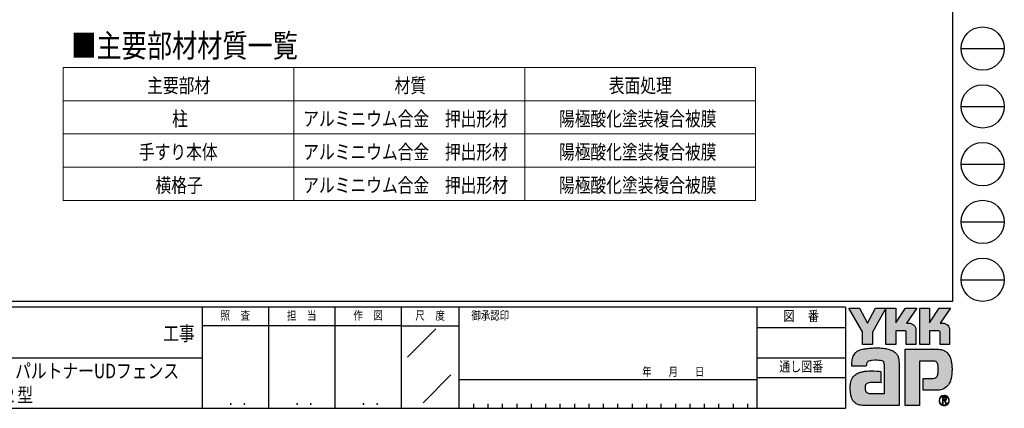
# Model space of a CAD drawing. Units: millimetres. Extents: x 250 to 8280, y 75 to 5795.
# Drawn here: x 4868 to 8280, y 75 to 1420 of the extents above; entities that cross this region are included whole.
import ezdxf
from ezdxf.enums import TextEntityAlignment as Align

# ---------------------------------------------------------------- set-up
doc = ezdxf.new("R2010")
doc.units = ezdxf.units.MM
for name, color, linetype, lineweight in [('FRAME', 3, 'Continuous', 30), ('TEXT1', 255, 'Continuous', 13), ('USER1', 3, 'Continuous', 13)]:
    doc.layers.add(name, color=color, linetype=linetype, lineweight=lineweight)
doc.styles.add('text-b', font='extslim2.shx', dxfattribs={"width": 0.8, "bigfont": 'extfont2.shx'})

# ---------------------------------------------------------------- blocks, each defined once
blk = doc.blocks.new('YKKAPLOGO2')
at = {"linetype": 'ByBlock', "lineweight": -2}
h = blk.add_hatch(color=0, dxfattribs=at)
edge = h.paths.add_edge_path()
edge.add_arc((0.9812461011280433, 0.0499824917270516), 0.05224768226686799, 44.93442000000286, 90.08535600000256)
edge.add_arc((0.981251923836983, 0.0498822017341042), 0.05234798113029119, 90.09156552177431, 179.923629932956)
edge.add_arc((0.9809328846447093, 0.04982543177240449), 0.05202904932772984, 179.8606450800952, 225.1439939985764)
edge.add_arc((0.9811824296325071, 0.04981964968491356), 0.05220127516044024, 224.9453553885787, 269.9844512830166)
edge.add_arc((0.9811792300097124, 0.05007739688949195), 0.05245902158911579, 269.9880223087077, 314.9377721061915)
edge.add_arc((0.9815325956150847, 0.04973874384794832), 0.05196970324904468, 314.9257166602815, 360.2350799932709)
edge.add_arc((0.9816606454465392, 0.05014243657185302), 0.05184156587709133, 359.7894949650352, 405.1328750314317)
edge.add_line((1.018233057014969, 0.08688487340799868), (1.018233053760318, 0.08688487155867607))
edge = h.paths.add_edge_path(flags=16)
edge.add_arc((0.981079581235172, 0.04933418878901906), 0.04630680997412867, 224.628219000001, 270.1097310000005, ccw=False)
edge.add_arc((0.980734204155368, 0.0497538398553533), 0.04635897849902846, 179.755127369646, 225.2972179378844, ccw=False)
edge.add_arc((0.9809239227464674, 0.05005087893957519), 0.04654837878673929, 134.8007046283088, 180.1217460165475, ccw=False)
edge.add_arc((0.9810596361753152, 0.05031499629657055), 0.04645745898805054, 89.86602478721397, 135.1489962713439, ccw=False)
edge.add_arc((0.9812622969429565, 0.04996174930873667), 0.0468106734070266, 45.03107645709707, 90.11509058956278, ccw=False)
edge.add_arc((0.9812935476556018, 0.04994671913590117), 0.04679923295132165, 0.0064280881064178175, 45.071149570043985, ccw=False)
edge.add_arc((0.9810938450353073, 0.05002640325645057), 0.04699899421847977, 270.09072013900766, 359.9092589945101, ccw=False)
edge.add_line((0.9811682615725005, 0.003027467952257971), (0.9811682664664793, 0.003027463738441257))
edge = h.paths.add_edge_path(flags=0)
edge.add_arc((0.9880960047901233, 0.06675750034764613), 0.00994906395927765, -1.6106014017747725, 42.86139266983258, ccw=False)
edge.add_line((0.9980411381886808, 0.06647786603163076), (0.997627893648763, 0.0632985204006893))
edge.add_line((0.997627893648763, 0.0632985204006893), (0.9964901487985331, 0.06079225694408059))
edge.add_line((0.9964901487985331, 0.06079225694408059), (0.9947820199047082, 0.05888257891823644))
edge.add_line((0.9947820199047082, 0.05888257891823644), (0.9926597075445833, 0.05749289765299164))
edge.add_line((0.9926597075445833, 0.05749289765299164), (0.9902773968041707, 0.05654561673252021))
edge.add_line((0.9902773968041707, 0.05654561673252021), (0.9877882650237783, 0.05596313974099627))
edge.add_line((0.9877882650237783, 0.05596313974099627), (0.985348512780735, 0.05567089349957445))
edge.add_line((0.985348512780735, 0.05567089349957445), (0.9831123251610259, 0.05559027384676849))
edge.add_line((0.9831123251610259, 0.05559027384676849), (0.9772240672691997, 0.05559027384676849))
edge.add_line((0.9772240672691997, 0.05559027384676849), (0.9801959092207679, 0.0505354216158277))
edge.add_line((0.9801959092207679, 0.0505354216158277), (0.9996242378013646, 0.01716493182807305))
edge.add_line((0.9996242378013646, 0.01716493182807305), (1.007401011060179, 0.01716493182807305))
edge.add_line((1.007401011060179, 0.01716493182807305), (0.9886670192393636, 0.04928581699733364))
edge.add_line((0.9886670192393636, 0.04928581699733364), (0.9904204966878971, 0.0496344969957196))
edge.add_line((0.9904204966878971, 0.0496344969957196), (0.9920933544836222, 0.05007689734049302))
edge.add_line((0.9920933544836222, 0.05007689734049302), (0.9936805538982416, 0.05061201028599328))
edge.add_line((0.9936805538982416, 0.05061201028599328), (0.9951790716947747, 0.05123983583222064))
edge.add_line((0.9951790716947747, 0.05123983583222064), (0.9965818536536069, 0.05196037397917468))
edge.add_line((0.9965818536536069, 0.05196037397917468), (0.9978868842833974, 0.05277362472685597))
edge.add_line((0.9978868842833974, 0.05277362472685597), (0.9990881171102091, 0.05367757258394452))
edge.add_line((0.9990881171102091, 0.05367757258394452), (1.00017950566007, 0.05467322529609856))
edge.add_arc((0.9882915828757158, 0.06600314839065352), 0.01642223691996012, 316.3767372757107, 361.6565045120805)
edge.add_line((1.004706956826509, 0.06647787305918586), (1.004634749223265, 0.06821631922185975))
edge.add_line((1.004634749223265, 0.06821631922185975), (1.004417076160695, 0.06989220025456593))
edge.add_line((1.004417076160695, 0.06989220025456593), (1.004058318705706, 0.07150056232804715))
edge.add_line((1.004058318705706, 0.07150056232804715), (1.003557469112647, 0.07303334347702277))
edge.add_line((1.003557469112647, 0.07303334347702277), (1.002918558364156, 0.07448651271885215))
edge.add_line((1.002918558364156, 0.07448651271885215), (1.002140578714579, 0.07585200808825514))
edge.add_line((1.002140578714579, 0.07585200808825514), (1.001227561146554, 0.07712680634825093))
edge.add_line((1.001227561146554, 0.07712680634825093), (1.00017950566007, 0.07830284553355961))
edge.add_line((1.00017950566007, 0.07830284553355961), (0.9988059483253869, 0.0795171790539513))
edge.add_line((0.9988059483253869, 0.0795171790539513), (0.997280221396039, 0.08057531199703093))
edge.add_line((0.997280221396039, 0.08057531199703093), (0.9956103868372842, 0.08147724436279895))
edge.add_line((0.9956103868372842, 0.08147724436279895), (0.993803498868771, 0.08221894516861475))
edge.add_line((0.993803498868771, 0.08221894516861475), (0.9918656039644436, 0.08279940666881822))
edge.add_line((0.9918656039644436, 0.08279940666881822), (0.98980375634393, 0.08321560562642971))
edge.add_line((0.98980375634393, 0.08321560562642971), (0.9876250102268448, 0.08346754204144868))
edge.add_line((0.9876250102268448, 0.08346754204144868), (0.9853344043414957, 0.08355219267689523))
edge.add_line((0.9853344043414957, 0.08355219267689523), (0.9628445444455811, 0.08355219267689523))
edge.add_line((0.9628445444455811, 0.08355219267689523), (0.9628445444455811, 0.01738663587328992))
edge.add_line((0.9628445444455811, 0.01738663587328993), (0.9696417889227947, 0.01738663587328993))
edge.add_line((0.9696417889227947, 0.01738663587328993), (0.9696417889227947, 0.07680331999136675))
edge.add_line((0.9696417889227947, 0.07680331999136675), (0.9853344043414957, 0.07680331999136675))
edge.add_line((0.9853344043414957, 0.07680331999136675), (0.9869548593628945, 0.07674990947138277))
edge.add_line((0.9869548593628945, 0.07674990947138277), (0.9884795785465891, 0.07659169340275068))
edge.add_line((0.9884795785465891, 0.07659169340275068), (0.9899045309099419, 0.07632967953113111))
edge.add_line((0.9899045309099419, 0.07632967953113111), (0.9912256854702989, 0.07596588334784359))
edge.add_line((0.9912256854702989, 0.07596588334784359), (0.9924390112450328, 0.07550232034420862))
edge.add_line((0.9924390112450328, 0.07550232034420862), (0.9935404772514925, 0.0749399982658861))
edge.add_line((0.9935404772514925, 0.0749399982658861), (0.994525044761384, 0.07427992485853681))
edge.add_line((0.994525044761384, 0.07427992485853681), (0.99538868279207, 0.07352512335914131))
edge = h.paths.add_edge_path()
edge.add_arc((0.2888696415236495, -0.1159034444774372), 0.7062400160724803, 87.51793533789117, 91.66438817798303, ccw=False)
edge.add_arc((0.2980441028128063, 0.0807829810969769), 0.5093412134494915, 81.92630775827178, 87.59083149003902, ccw=False)
edge.add_arc((0.3251265643207231, 0.2663792750138402), 0.321781731588947, 73.67137372319672, 82.05943302216531, ccw=False)
edge.add_arc((0.3653003506711655, 0.4008374623326906), 0.1814537687132259, 60.60528288235503, 73.90849856205972, ccw=False)
edge.add_arc((0.3817474280854383, 0.433636488165785), 0.1448155125235193, 52.173471518694726, 59.905419987328685, ccw=False)
edge.add_arc((0.3964566359849661, 0.4526771293389417), 0.1207551160809914, 43.55041761169463, 52.14560577150331, ccw=False)
edge.add_arc((0.4045599329898834, 0.4605085644747016), 0.1094863412068013, 34.48659260316282, 43.50182013356101, ccw=False)
edge.add_arc((0.4046164763654133, 0.4606754658774527), 0.1093452839783557, 25.589150532184817, 34.43128324084961, ccw=False)
edge.add_arc((0.3948873484272424, 0.4561168115891532), 0.1200891091210316, 17.43088999214831, 25.545905045019026, ccw=False)
edge.add_line((0.5094618416488242, 0.4920901299306787), (0.5136721488365371, 0.4750684358360138))
edge.add_line((0.5136721488365371, 0.4750684358360138), (0.5160574828139404, 0.4568463788105209))
edge.add_line((0.5160574828139404, 0.4568463788105209), (0.516810268822016, 0.4374301431778381))
edge.add_line((0.516810268822016, 0.4374301431778381), (0.516810268822016, 0))
edge.add_line((0.516810268822016, 1.561251128379126e-17), (0.1588499406522026, 4.900051718548237e-16))
edge.add_arc((0.1573846152258219, 0.2756756466933351), 0.2756795410588052, 263.6848746649659, 270.30454692996716, ccw=False)
edge.add_arc((0.144751575922557, 0.1631788670443234), 0.1624759066448767, 253.691018885623, 263.74909316651605, ccw=False)
edge.add_arc((0.1298296342656863, 0.1119254163862797), 0.1090945150732202, 239.8785013092501, 253.6535482446689, ccw=False)
edge.add_arc((0.1216803205149821, 0.0971037955026249), 0.09218556660014122, 223.6420534782413, 239.6366294170112, ccw=False)
edge.add_arc((0.1315007229737249, 0.1057422376683652), 0.1052553969652856, 208.2977657543149, 223.355606159757, ccw=False)
edge.add_arc((0.1750281282756943, 0.1289080277864341), 0.1545631104473806, 196.3102007627962, 208.2099283034402, ccw=False)
edge.add_arc((0.2749937283998853, 0.1584394086296672), 0.2587992870372889, 187.8047148541562, 196.3697110093865, ccw=False)
edge.add_arc((0.4643239229115859, 0.185069681765108), 0.449992470592488, 181.9094794174698, 187.8904176513077, ccw=False)
edge.add_arc((0.303006404324082, 0.1825310330579531), 0.2886938890442698, 174.5558801097798, 182.4727230497099, ccw=False)
edge.add_arc((0.2165045834468608, 0.1908157858970615), 0.2017962492913178, 164.9753667854606, 174.5673877291291, ccw=False)
edge.add_arc((0.1674695707098278, 0.2038900510662171), 0.1510482502902498, 153.891777935297, 164.9434116692618, ccw=False)
edge.add_arc((0.1451283838558344, 0.2146325454768658), 0.1262593665995702, 142.0468818398376, 153.8077060405064, ccw=False)
edge.add_arc((0.1408164618959296, 0.2177209774146268), 0.1209601121175584, 130.6022050713186, 141.944269337734, ccw=False)
edge.add_arc((0.1479387738203448, 0.2091589759802663), 0.1320961073216915, 120.6072426230107, 130.5308147201121, ccw=False)
edge.add_arc((0.1620041652577047, 0.185242139598837), 0.1598422074916906, 112.58837614452091, 120.5816154340441, ccw=False)
edge.add_arc((0.1809304914828644, 0.1397662104312182), 0.2090993483228371, 106.6130308198974, 112.5902350136696, ccw=False)
edge.add_arc((0.2106953306828905, 0.03972204185871137), 0.3134773965652422, 99.87193010640078, 106.59824860692831, ccw=False)
edge.add_arc((0.2273709020351266, -0.05422104319928517), 0.4088886023840901, 94.78469170294778, 99.9171141639502, ccw=False)
edge.add_arc((0.2354886371798975, -0.1476874386008425), 0.502706483086526, 90.80098592879739, 94.81811646898808, ccw=False)
edge.add_arc((0.2367229485111748, -0.2172863637400388), 0.5723159218077685, 87.57779436069052, 90.82713927416393, ccw=False)
edge.add_line((0.260910663135775, 0.354518208483649), (0.2889841687203463, 0.3526656324718716))
edge.add_line((0.2889841687203463, 0.3526656324718716), (0.3110537986760067, 0.3501916168763852))
edge.add_line((0.3110537986760067, 0.3501916168763852), (0.3254907630022595, 0.3478738018582105))
edge.add_line((0.3254907630022595, 0.3478738018582105), (0.3306645292210905, 0.3464901670669264))
edge.add_line((0.3306645292210905, 0.3464901670669264), (0.3306645292210905, 0.2330190134880369))
edge.add_line((0.3306645292210905, 0.2330190134880369), (0.3142503679097697, 0.2347513282777073))
edge.add_line((0.3142503679097697, 0.2347513282777073), (0.2962490071838363, 0.2357258183310007))
edge.add_line((0.2962490071838363, 0.2357258183310007), (0.2778233855350113, 0.2361027152078691))
edge.add_line((0.2778233855350113, 0.2361027152078691), (0.2601384569463361, 0.2360462814509047))
edge.add_line((0.2601384569463361, 0.2360462814509047), (0.2443571599095455, 0.2357197718570402))
edge.add_line((0.2443571599095455, 0.2357197718570402), (0.2316434406620273, 0.2352844257318875))
edge.add_line((0.2316434406620273, 0.2352844257318875), (0.2231612454411695, 0.2349034978723787))
edge.add_line((0.2231612454411695, 0.2349034978723787), (0.2200755282300137, 0.2347412508211064))
edge.add_line((0.2200755282300137, 0.2347412508211064), (0.207246925977251, 0.2323972344157701))
edge.add_line((0.207246925977251, 0.2323972344157701), (0.1961849018665941, 0.2287260169761134))
edge.add_line((0.1961849018665941, 0.2287260169761134), (0.1868914713893767, 0.2237024048606348))
edge.add_line((0.1868914713893767, 0.2237024048606348), (0.1793676422912524, 0.2173032199191527))
edge.add_line((0.1793676422912524, 0.2173032199191527), (0.173611399080894, 0.209504276255825))
edge.add_line((0.173611399080894, 0.209504276255825), (0.1696247572496354, 0.2002834034661302))
edge.add_line((0.1696247572496354, 0.2002834034661302), (0.1674067090518097, 0.1896154079085665))
edge.add_line((0.1674067090518097, 0.1896154079085665), (0.1669592699787338, 0.1774771114329521))
edge.add_line((0.1669592699787338, 0.1774771114329521), (0.1683751526311416, 0.1641285124195865))
edge.add_line((0.1683751526311416, 0.1641285124195865), (0.171210948918598, 0.1530936974417549))
edge.add_line((0.171210948918598, 0.1530936974417549), (0.1752903033505803, 0.1441620476565018))
edge.add_line((0.1752903033505803, 0.1441620476565018), (0.1804368604365862, 0.1371229442208714))
edge.add_line((0.1804368604365862, 0.1371229442208714), (0.1864712414491225, 0.1317657682919078))
edge.add_line((0.1864712414491225, 0.1317657682919078), (0.1932170908976666, 0.1278778855353349))
edge.add_line((0.1932170908976666, 0.1278778855353349), (0.2004970455460628, 0.1252506925995168))
edge.add_line((0.2004970455460628, 0.1252506925995168), (0.2081327344124544, 0.1236715551501777))
edge.add_line((0.2081327344124544, 0.1236715551501777), (0.3657048535675898, 0.1236715551501777))
edge.add_line((0.3657048535675898, 0.1236715551501777), (0.3657048535675898, 0.4152113668644841))
edge.add_line((0.3657048535675898, 0.4152113668644841), (0.3657502021222949, 0.4209917959706796))
edge.add_line((0.3657502021222949, 0.4209917959706796), (0.3654488861699293, 0.4266422258867254))
edge.add_line((0.3654488861699293, 0.4266422258867254), (0.3647092008554362, 0.4320870756881156))
edge.add_line((0.3647092008554362, 0.4320870756881156), (0.3634404490693955, 0.4372517721960044))
edge.add_line((0.3634404490693955, 0.4372517721960044), (0.361550925956757, 0.4420637577228673))
edge.add_line((0.361550925956757, 0.4420637577228673), (0.3589489266624404, 0.4464474513441976))
edge.add_line((0.3589489266624404, 0.4464474513441976), (0.3555417385857254, 0.4503302953724703))
edge.add_line((0.3555417385857254, 0.4503302953724703), (0.351239672362862, 0.4536367088831791))
edge.add_line((0.351239672362862, 0.4536367088831791), (0.3419986446599642, 0.4572645932594526))
edge.add_line((0.3419986446599642, 0.4572645932594526), (0.3272230777919324, 0.4603382175226843))
edge.add_line((0.3272230777919324, 0.4603382175226843), (0.3083721874745489, 0.4626056452578551))
edge.add_line((0.3083721874745489, 0.4626056452578551), (0.2869061971692697, 0.4638159477956062))
edge.add_line((0.2869061971692697, 0.4638159477956062), (0.2642843225918874, 0.4637192042122389))
edge.add_line((0.2642843225918874, 0.4637192042122389), (0.2419667872037569, 0.4620654935840439))
edge.add_arc((0.2627474271121496, 0.2759832270415436), 0.1872390047949316, 96.3720746533219, 102.753407993257)
edge.add_arc((0.2432356926092474, 0.3601517667406939), 0.1008406520402351, 102.4978957058443, 112.8463169705322)
edge.add_line((0.2040832325935312, 0.4530814281982581), (0.1971896242896927, 0.4491985969962049))
edge.add_line((0.1971896242896927, 0.4491985969962049), (0.1918072547192233, 0.4444571536655475))
edge.add_line((0.1918072547192233, 0.4444571536655475), (0.187738985489503, 0.4389216067547504))
edge.add_line((0.187738985489503, 0.4389216067547504), (0.1847842752141581, 0.4326554442403983))
edge.add_line((0.1847842752141581, 0.4326554442403983), (0.1827466134894856, 0.4257241695903961))
edge.add_line((0.1827466134894856, 0.4257241695903961), (0.1814274744204456, 0.4181922785269885))
edge.add_line((0.1814274744204456, 0.4181922785269885), (0.1806263166206845, 0.4101222512811007))
edge.add_line((0.1806263166206845, 0.4101222512811007), (0.180146629686486, 0.4015805990662971))
edge.add_line((0.180146629686486, 0.4015805990662971), (0.0318236001995264, 0.40121982611999))
edge.add_line((0.0318236001995264, 0.40121982611999), (0.03225592308770285, 0.421505746257318))
edge.add_line((0.03225592308770285, 0.421505746257318), (0.03308025903764826, 0.4442969221055926))
edge.add_arc((0.3020321980853672, 0.4289066620532453), 0.2693919182566671, 171.5562215410652, 176.7249302595971, ccw=False)
edge.add_arc((0.2107455970429363, 0.4425317232110217), 0.17709415161994, 163.4838524863008, 171.5798233267275, ccw=False)
edge.add_arc((0.1649421615459198, 0.4561195885300596), 0.1293177480461479, 152.2125045740734, 163.4864976584932, ccw=False)
edge.add_arc((0.1451536905954682, 0.4663523194625717), 0.1070409349827952, 138.0385215069419, 152.1201504079557, ccw=False)
edge.add_arc((0.1451383062552762, 0.4658517252465141), 0.1073648894358692, 122.60462867217839, 137.8343845030835, ccw=False)
edge.add_arc((0.159333815397397, 0.4428904968423212), 0.1343573613646242, 108.37420791968111, 122.4280899168763, ccw=False)
edge.add_arc((0.1818186920917547, 0.3629311161813025), 0.2173623681110479, 100.9315937394665, 107.3549899713762, ccw=False)
edge.add_arc((0.2552918981457933, 0.006476305263364179), 0.5813000368525686, 97.86054447666339, 101.37937906247248, ccw=False)
edge.add_arc((0.2897866337005366, -0.2331786216689409), 0.8234219014309108, 94.90201223830599, 97.95760039022957, ccw=False)
edge.add_arc((0.2921358874186389, -0.2523604021260669), 0.8427345608380449, 91.61689723320711, 94.94970856324022, ccw=False)
edge = h.paths.add_edge_path()
edge.add_arc((0.8231022365719144, 0.326062522114662), 0.2343449332086594, 339.22498221091587, 347.3145741352372, ccw=False)
edge.add_arc((0.9327593111015937, 0.2836029544882395), 0.1167601006921798, 326.2325061058077, 339.6193101912123, ccw=False)
edge.add_arc((0.8884076187676503, 0.3166572618900313), 0.172025259001961, 318.6736738685102, 325.2911172618525, ccw=False)
edge.add_arc((0.9056636716129601, 0.301522352935606), 0.1490723541492888, 311.5703269329227, 318.6624294560623, ccw=False)
edge.add_line((1.004578969224014, 0.1899950886899172), (0.9908901061654903, 0.1793555493433332))
edge.add_line((0.9908901061654903, 0.1793555493433332), (0.9766305050754204, 0.1709912603647031))
edge.add_line((0.9766305050754204, 0.1709912603647031), (0.9619083487273684, 0.1647492837461929))
edge.add_line((0.9619083487273684, 0.1647492837461929), (0.9468284426699938, 0.1604784576387913))
edge.add_line((0.9468284426699938, 0.1604784576387913), (0.9314986156889231, 0.1580276201934863))
edge.add_line((0.9314986156889231, 0.1580276201934863), (0.9160236733327922, 0.1572435940699476))
edge.add_line((0.9160236733327922, 0.1572435940699476), (0.7636192739225265, 0.1572435940699476))
edge.add_line((0.7636192739225265, 0.1572435940699476), (0.7636192739225265, 0.2769647862326279))
edge.add_line((0.7636192739225265, 0.2769647862326279), (0.8495598238138038, 0.2769647862326279))
edge.add_line((0.8495598238138038, 0.2769647862326279), (0.8654056165728363, 0.2771854825321845))
edge.add_line((0.8654056165728363, 0.2771854825321845), (0.879337700323386, 0.2785348539710262))
edge.add_line((0.879337700323386, 0.2785348539710262), (0.8912946025801846, 0.2820418088680883))
edge.add_arc((0.8774454935949675, 0.3132694942002916), 0.03416088627204399, 293.9167198020605, 314.0937636770703)
edge.add_arc((0.872788935273078, 0.3173801215128744), 0.04035624457201561, 314.7809858171797, 333.9292818603018)
edge.add_arc((0.8428172084432193, 0.3319332131454714), 0.07367427944621562, 334.0067642612879, 347.3498910530276)
edge.add_arc((0.7610589872410767, 0.3508664150472064), 0.1575952041420177, 347.1430841970991, 355.4000769567)
edge.add_arc((0.5821453548684494, 0.3662422521737009), 0.3371670762823485, 355.2339044354762, 360.2919344246407)
edge.add_line((0.9193080545233552, 0.3679601841289399), (0.9191224912375238, 0.386849373007307))
edge.add_line((0.9191224912375238, 0.386849373007307), (0.9182215666174176, 0.403864150732029))
edge.add_line((0.9182215666174176, 0.403864150732029), (0.9160901845463545, 0.4188059956339747))
edge.add_line((0.9160901845463545, 0.4188059956339747), (0.9122164102290233, 0.4314753740724554))
edge.add_arc((0.8744583205688348, 0.4157153166626667), 0.04091518965306985, 22.65543833575849, 39.38165319252862)
edge.add_arc((0.8802151642354468, 0.4201169319022766), 0.03367369458242356, 39.80779662169855, 59.7537818176739)
edge.add_arc((0.8761143769198433, 0.4124141142770597), 0.04239489756756609, 60.2099075952312, 77.92418213913811)
edge.add_arc((0.8697976792645088, 0.3827578841939647), 0.0727163786707092, 77.94572257653994, 90.63794058773097)
edge.add_line((0.8689880599298625, 0.4554697556010117), (0.7275198088872918, 0.4554697982388572))
edge.add_line((0.7275198088872918, 0.4554697982388572), (0.7275198088872918, 0))
edge.add_line((0.7275198088872918, 1.561251128379126e-17), (0.5792592596312571, 1.561251128379126e-17))
edge.add_line((0.5792592596312571, 1.561251128379126e-17), (0.5792592596312571, 0.5762864099340402))
edge.add_line((0.5792592596312571, 0.5762864099340402), (0.9238357176897098, 0.5762864099340398))
edge.add_arc((0.9182044986101963, 0.41776529143354), 0.1586211071672713, 78.73197638228368, 87.96551099663088, ccw=False)
edge.add_arc((0.9228558631861302, 0.4415497763755466), 0.1343862513608244, 69.0303397675134, 78.6954139576057, ccw=False)
edge.add_arc((0.927191944134217, 0.4531125855842009), 0.1220375101878603, 59.394837104650776, 68.98849810507397, ccw=False)
edge.add_arc((0.9291962296410485, 0.4566353908046252), 0.1179850453546122, 50.30120407773393, 59.36159834971329, ccw=False)
edge.add_arc((0.928465926118329, 0.4558067623478762), 0.1190890898894065, 42.05209438652213, 50.28551138205171, ccw=False)
edge.add_line((1.016893878338174, 0.5355733505718436), (1.02656430253218, 0.5233696853234531))
edge.add_line((1.02656430253218, 0.5233696853234531), (1.033807978336806, 0.5115458054937824))
edge.add_line((1.033807978336806, 0.5115458054937824), (1.038861822822095, 0.5008455620750889))
edge.add_arc((0.8696510532008809, 0.4219238188015519), 0.1867108087849701, 14.76266676743262, 25.004857483356716, ccw=False)
edge.add_arc((0.7551395843949523, 0.3907135097869999), 0.305396728850088, 7.913901303101625, 14.950413391766176, ccw=False)
edge.add_arc((0.6407615023415933, 0.374082442108001), 0.4209759537608216, 2.5437612488568107, 8.0125134686524, ccw=False)
edge.add_arc((0.5752015653601031, 0.3706344277871104), 0.4866246141711114, -2.235807907604112, 2.606741948428123, ccw=False)
edge.add_arc((0.593916326405124, 0.3694308797568436), 0.4678773855338831, 352.8936963416039, 357.82205712252266, ccw=False)
edge.add_arc((0.6917800944539578, 0.3566981730732821), 0.3691905806041192, 347.15165836895227, 352.9756549716377, ccw=False)
edge = h.paths.add_edge_path()
edge.add_arc((0.6195730833178591, 0.77095217117839), 0.07411715303776871, 78.26798205381101, 90.11215451062168, ccw=False)
edge.add_arc((0.6206354389486247, 0.7763468734841168), 0.06861915960289529, 66.1996322208181, 78.22058292401289, ccw=False)
edge.add_line((0.6483267810517751, 0.8391304592142573), (0.6603243360190886, 0.8322778665565833))
edge.add_line((0.6603243360190886, 0.8322778665565833), (0.6704834200183122, 0.82334218578869))
edge.add_line((0.6704834200183122, 0.82334218578869), (0.6786511985932253, 0.8127044226009286))
edge.add_line((0.6786511985932253, 0.8127044226009286), (0.6846755021491631, 0.8007434893614873))
edge.add_line((0.6846755021491631, 0.8007434893614873), (0.6884011378544636, 0.787841321675535))
edge.add_line((0.6884011378544636, 0.787841321675535), (0.6896779516057723, 0.7743768319112608))
edge.add_line((0.6896779516057723, 0.7743768319112608), (0.6896779516057723, 0.6254652789588208))
edge.add_line((0.6896779516057723, 0.6254652789588208), (0.5916636009611349, 0.6254652789588208))
edge.add_line((0.5916636009611349, 0.6254652789588208), (0.5916636009611282, 0.7524936349027118))
edge.add_arc((0.5777580712027469, 0.7528387797302377), 0.01390981246506209, 358.5781712163345, 452.1682981404213)
edge.add_line((0.5772317947105762, 0.7667386328182018), (0.4829369139498851, 0.7667391275535451))
edge.add_line((0.4829369139498851, 0.7667391275535451), (0.4829369139498851, 0.6258260519051281))
edge.add_line((0.4829369139498851, 0.6258260519051281), (0.3824757568425696, 0.6258260519051281))
edge.add_line((0.3824757568425696, 0.6258260519051281), (0.3824757568425696, 1))
edge.add_line((0.3824757568425696, 1), (0.4829369139498851, 1))
edge.add_line((0.4829369139498851, 1), (0.4829369139498851, 0.8469294807084272))
edge.add_line((0.4829369139498851, 0.8469294807084272), (0.5817483914116496, 1))
edge.add_line((0.5817483914116496, 1), (0.6997594391891818, 1))
edge.add_line((0.6997594391891818, 1), (0.5938856801416015, 0.845069182219927))
edge.add_line((0.5938856801416015, 0.845069182219927), (0.5976385249797236, 0.845069182219927))
edge.add_line((0.5976385249797236, 0.845069182219927), (0.6017793518969773, 0.845069182219927))
edge.add_line((0.6017793518969773, 0.845069182219927), (0.606032038582495, 0.845069182219927))
edge.add_line((0.606032038582495, 0.845069182219927), (0.6101255014537234, 0.845069182219927))
edge.add_line((0.6101255014537234, 0.845069182219927), (0.6137846259454616, 0.845069182219927))
edge.add_line((0.6137846259454616, 0.845069182219927), (0.6167373207294794, 0.845069182219927))
edge.add_line((0.6167373207294794, 0.845069182219927), (0.6187094789862532, 0.845069182219927))
edge.add_line((0.6187094789862532, 0.845069182219927), (0.6194280016418655, 0.845069182219927))
h.paths.add_polyline_path([(4.284766985662714e-16, 1), (0.1092325753326035, 1), (0.1912509791148641, 0.8454017382877519), (0.2730537253258682, 1), (0.3823638970743057, 1), (0.2422902735607242, 0.7507713975696423), (0.2422902735607242, 0.6257151998825196), (0.1426625221143093, 0.6257151998825196), (0.1426625221143093, 0.7541322293459956)])
edge = h.paths.add_edge_path()
edge.add_arc((0.9666439621569415, 0.7708198794699588), 0.07424943529107755, 78.2785069830033, 90.10825959996419, ccw=False)
edge.add_arc((0.9676674920936378, 0.776026900256392), 0.06894308584965489, 66.24829879555648, 78.2322632326792, ccw=False)
edge.add_line((0.9954359653677192, 0.8391304736773918), (1.007468530019405, 0.8322778665565833))
edge.add_line((1.007468530019405, 0.8322778665565833), (1.017668931590689, 0.82334218578869))
edge.add_line((1.017668931590689, 0.82334218578869), (1.025877019992003, 0.8127044226009286))
edge.add_line((1.025877019992003, 0.8127044226009286), (1.031936594646044, 0.8007434893614873))
edge.add_line((1.031936594646044, 0.8007434893614873), (1.035688431738506, 0.787841321675535))
edge.add_line((1.035688431738506, 0.787841321675535), (1.036973307455103, 0.7743768319112608))
edge.add_line((1.036973307455103, 0.7743768319112608), (1.036973307455103, 0.6257151998825196))
edge.add_line((1.036973307455103, 0.6257151998825196), (0.938736245019588, 0.6257151998825196))
edge.add_line((0.938736245019588, 0.6257151998825196), (0.9387362450195812, 0.7524936349027116))
edge.add_arc((0.9248957658995721, 0.7529045542786825), 0.01384657780843178, 358.299406285005, 452.4345457850627)
edge.add_line((0.924307590207327, 0.7667386341671322), (0.8301183945396181, 0.7667391275535451))
edge.add_line((0.8301183945396181, 0.7667391275535451), (0.8301183945396181, 0.6257151998825196))
edge.add_line((0.8301183945396181, 0.6257151998825196), (0.729602819166666, 0.6257151998825196))
edge.add_line((0.729602819166666, 0.6257151998825196), (0.729602819166666, 1))
edge.add_line((0.729602819166666, 1), (0.8301183945396181, 1))
edge.add_line((0.8301183945396181, 1), (0.8301183945396181, 0.8469294807084272))
edge.add_line((0.8301183945396181, 0.8469294807084272), (0.9288210354700992, 1))
edge.add_line((0.9288210354700992, 1), (1.046833090993288, 1))
edge.add_line((1.046833090993288, 1), (0.9409583242000511, 0.845069182219927))
edge.add_line((0.9409583242000511, 0.845069182219927), (0.9447514788645773, 0.845069182219927))
edge.add_line((0.9447514788645773, 0.845069182219927), (0.9489104452037077, 0.845069182219927))
edge.add_line((0.9489104452037077, 0.845069182219927), (0.953166155126216, 0.845069182219927))
edge.add_line((0.953166155126216, 0.845069182219927), (0.9572515560321595, 0.845069182219927))
edge.add_line((0.9572515560321595, 0.845069182219927), (0.9608955643389949, 0.845069182219927))
edge.add_line((0.9608955643389949, 0.845069182219927), (0.9638321351924498, 0.845069182219927))
edge.add_line((0.9638321351924498, 0.845069182219927), (0.9657911927556412, 0.845069182219927))
edge.add_line((0.9657911927556412, 0.845069182219927), (0.9665036689373092, 0.845069182219927))
at = {"color": 0, "linetype": 'ByBlock', "lineweight": -2}
blk.add_lwpolyline([(4.284766985662714e-16, 1), (0.1092325753326035, 1), (0.1912509791148641, 0.8454017382877519), (0.2730537253258682, 1), (0.3823638970743057, 1), (0.2422902735607242, 0.7507713975696423), (0.2422902735607242, 0.6257151998825196), (0.1426625221143093, 0.6257151998825196), (0.1426625221143093, 0.7541322293459956)], close=True, dxfattribs=at)
for points in [[(0.6194280016418655, 0.845069182219927, -0.05172601008048688), (0.6346436554647888, 0.8435209677068444, -0.05249944548762064), (0.6483267810517751, 0.8391304592142573), (0.6603243360190886, 0.8322778665565833), (0.6704834200183122, 0.82334218578869), (0.6786511985932253, 0.8127044226009286), (0.6846755021491631, 0.8007434893614873), (0.6884011378544636, 0.787841321675535), (0.6896779516057723, 0.7743768319112608), (0.6896779516057723, 0.6254652789588208), (0.5916636009611349, 0.6254652789588208), (0.5916636009611282, 0.7524936349027118, 0.432687496610367), (0.5772317947105762, 0.7667386328182018), (0.4829369139498851, 0.7667391275535451), (0.4829369139498851, 0.6258260519051281), (0.3824757568425696, 0.6258260519051281), (0.3824757568425696, 1), (0.4829369139498851, 1), (0.4829369139498851, 0.8469294807084272), (0.5817483914116496, 1), (0.6997594391891818, 1), (0.5938856801416015, 0.845069182219927), (0.5976385249797236, 0.845069182219927), (0.6017793518969773, 0.845069182219927), (0.606032038582495, 0.845069182219927), (0.6101255014537234, 0.845069182219927), (0.6137846259454616, 0.845069182219927), (0.6167373207294794, 0.845069182219927), (0.6187094789862532, 0.845069182219927)], [(0.9665036689373092, 0.845069182219927, -0.05166292352169696), (0.9817280772984055, 0.8435209668857806, -0.05233761902446797), (0.9954359653677192, 0.8391304736773918), (1.007468530019405, 0.8322778665565833), (1.017668931590689, 0.82334218578869), (1.025877019992003, 0.8127044226009286), (1.031936594646044, 0.8007434893614873), (1.035688431738506, 0.787841321675535), (1.036973307455103, 0.7743768319112608), (1.036973307455103, 0.6257151998825196), (0.938736245019588, 0.6257151998825196), (0.9387362450195812, 0.7524936349027116, 0.4355136938325048), (0.924307590207327, 0.7667386341671322), (0.8301183945396181, 0.7667391275535451), (0.8301183945396181, 0.6257151998825196), (0.729602819166666, 0.6257151998825196), (0.729602819166666, 1), (0.8301183945396181, 1), (0.8301183945396181, 0.8469294807084272), (0.9288210354700992, 1), (1.046833090993288, 1), (0.9409583242000511, 0.845069182219927), (0.9447514788645773, 0.845069182219927), (0.9489104452037077, 0.845069182219927), (0.953166155126216, 0.845069182219927), (0.9572515560321595, 0.845069182219927), (0.9608955643389949, 0.845069182219927), (0.9638321351924498, 0.845069182219927), (0.9657911927556412, 0.845069182219927)], [(0.2683569225640473, 0.5900386131044452, -0.01809428790632769), (0.3194545324604997, 0.5896739961684768, -0.02472118158145398), (0.3695793652666193, 0.5850757313362248, -0.03661616429789474), (0.4155942800397716, 0.5751819226659588, -0.05811150963258548), (0.4543621104382651, 0.5589307042104518, -0.03374979506224605), (0.4705588483064391, 0.5480220830008794, -0.03752117636683241), (0.4839761246793302, 0.5358765112982495, -0.03935665238541357), (0.4948050030205844, 0.522501195052908, -0.03860023621618576), (0.5032365548524164, 0.5079033310369601, -0.0354232381635762), (0.5094618416488242, 0.4920901299306787), (0.5136721488365371, 0.4750684358360138), (0.5160574828139404, 0.4568463788105209), (0.516810268822016, 0.4374301431778381), (0.516810268822016, 1.561251128379126e-17), (0.1588499406522026, 4.900051718548237e-16, -0.02889180409590424), (0.1270607754704365, 0.001668942211705393, -0.04391482562069712), (0.09912555406780396, 0.00724078199200443, -0.06017746424624951), (0.07508215267394008, 0.01756267756198273, -0.06990302932544741), (0.05496880588705486, 0.03348184563124075, -0.06579692758742513), (0.0388237838205934, 0.05584550892261855, -0.05196906648853662), (0.02668536264395025, 0.08550089708311953, -0.03738925408112795), (0.01859178479010268, 0.1232952158784466, -0.02610269207338184), (0.01458132556166574, 0.1700756923400463, -0.03455749048488897), (0.01561475494380513, 0.2099208384239862, -0.04187754173246925), (0.02160684734887951, 0.2431282957959882, -0.0482592614009314), (0.03183361408300187, 0.2703615576361132, -0.05136136850738898), (0.04557107408111732, 0.2922841373764895, -0.04952953337763964), (0.06209520507945424, 0.3095594902985299, -0.0433268324194203), (0.08068201224045517, 0.3228511462970025, -0.03489123438471047), (0.1006074916022021, 0.3328225575405694, -0.02608638815580322), (0.1211476679623996, 0.3401372449670416, -0.02935753080659846), (0.1569507398982265, 0.3485579159386361, -0.02239816206245716), (0.1932648506330315, 0.3532426563094835, -0.01752983388173463), (0.2284611090254231, 0.3549699218200128, -0.01417889188307802), (0.260910663135775, 0.354518208483649), (0.2889841687203463, 0.3526656324718716), (0.3110537986760067, 0.3501916168763852), (0.3254907630022595, 0.3478738018582105), (0.3306645292210905, 0.3464901670669264), (0.3306645292210905, 0.2330190134880369), (0.3142503679097697, 0.2347513282777073), (0.2962490071838363, 0.2357258183310007), (0.2778233855350113, 0.2361027152078691), (0.2601384569463361, 0.2360462814509047), (0.2443571599095455, 0.2357197718570402), (0.2316434406620273, 0.2352844257318875), (0.2231612454411695, 0.2349034978723787), (0.2200755282300137, 0.2347412508211064), (0.207246925977251, 0.2323972344157701), (0.1961849018665941, 0.2287260169761134), (0.1868914713893767, 0.2237024048606348), (0.1793676422912524, 0.2173032199191527), (0.173611399080894, 0.209504276255825), (0.1696247572496354, 0.2002834034661302), (0.1674067090518097, 0.1896154079085665), (0.1669592699787338, 0.1774771114329521), (0.1683751526311416, 0.1641285124195865), (0.171210948918598, 0.1530936974417549), (0.1752903033505803, 0.1441620476565018), (0.1804368604365862, 0.1371229442208714), (0.1864712414491225, 0.1317657682919078), (0.1932170908976666, 0.1278778855353349), (0.2004970455460628, 0.1252506925995168), (0.2081327344124544, 0.1236715551501777), (0.3657048535675898, 0.1236715551501777), (0.3657048535675898, 0.4152113668644841), (0.3657502021222949, 0.4209917959706796), (0.3654488861699293, 0.4266422258867254), (0.3647092008554362, 0.4320870756881156), (0.3634404490693955, 0.4372517721960044), (0.361550925956757, 0.4420637577228673), (0.3589489266624404, 0.4464474513441976), (0.3555417385857254, 0.4503302953724703), (0.351239672362862, 0.4536367088831791), (0.3419986446599642, 0.4572645932594526), (0.3272230777919324, 0.4603382175226843), (0.3083721874745489, 0.4626056452578551), (0.2869061971692697, 0.4638159477956062), (0.2642843225918874, 0.4637192042122389), (0.2419667872037569, 0.4620654935840439, 0.02785101716384679), (0.2214133965985919, 0.4586028942137863, 0.04518421782094978), (0.2040832325935312, 0.4530814281982581), (0.1971896242896927, 0.4491985969962049), (0.1918072547192233, 0.4444571536655475), (0.187738985489503, 0.4389216067547504), (0.1847842752141581, 0.4326554442403983), (0.1827466134894856, 0.4257241695903961), (0.1814274744204456, 0.4181922785269885), (0.1806263166206845, 0.4101222512811007), (0.180146629686486, 0.4015805990662971), (0.0318236001995264, 0.40121982611999), (0.03225592308770285, 0.421505746257318), (0.03308025903764826, 0.4442969221055926, -0.02255657072227582), (0.03556037364139207, 0.4684638661949196, -0.03534003808622842), (0.04095841147854853, 0.4928770323878501, -0.04923179255257913), (0.05053698172368052, 0.5164066915419651, -0.06152013362223974), (0.06555863662674213, 0.5379231874586116, -0.06655033492336844), (0.08728593364121495, 0.556296860364442, -0.06139860760758875), (0.1169814377659895, 0.5703980521550589, -0.0280346944577528), (0.140598770608844, 0.5763492905334072, -0.01535501895292157), (0.1757918982616101, 0.5823143752650032, -0.01333330849377105), (0.2194236554406536, 0.5872314459475504, -0.0145431579434434)], [(1.051726911649562, 0.2746008308656272, -0.03531217007996321), (1.042210161097748, 0.2429405326620949, -0.0584774722804379), (1.029821976208014, 0.2187048793543278, -0.0288820706933246), (1.017591844574839, 0.2030609347606338, -0.03095501646578212), (1.004578969224014, 0.1899950886899172), (0.9908901061654903, 0.1793555493433332), (0.9766305050754204, 0.1709912603647031), (0.9619083487273684, 0.1647492837461929), (0.9468284426699938, 0.1604784576387913), (0.9314986156889231, 0.1580276201934863), (0.9160236733327922, 0.1572435940699476), (0.7636192739225265, 0.1572435940699476), (0.7636192739225265, 0.2769647862326279), (0.8495598238138038, 0.2769647862326279), (0.8654056165728363, 0.2771854825321845), (0.879337700323386, 0.2785348539710262), (0.8912946025801846, 0.2820418088680883, 0.08826712884605525), (0.9012158212021761, 0.28873507600182, 0.08374515860534602), (0.9090390246150143, 0.2996443526076937, 0.05828624455972214), (0.9147030895538523, 0.315798791901838, 0.0360435238119385), (0.9181465750516978, 0.3382276601874656, 0.02207340317535034), (0.9193080545233552, 0.3679601841289399), (0.9191224912375238, 0.386849373007307), (0.9182215666174176, 0.403864150732029), (0.9160901845463545, 0.4188059956339747), (0.9122164102290233, 0.4314753740724554, 0.0731117326214678), (0.9060831756076982, 0.441675310655685, 0.08725118038617047), (0.8971771752465315, 0.4492065845177717, 0.0774473946688399), (0.8849836380547835, 0.4538708814771762, 0.0554369345174518), (0.8689880599298625, 0.4554697556010117), (0.7275198088872918, 0.4554697982388572), (0.7275198088872918, 1.561251128379126e-17), (0.5792592596312571, 1.561251128379126e-17), (0.5792592596312571, 0.5762864099340402), (0.9238357176897098, 0.5762864099340398, -0.04031070822919944), (0.9491988788594773, 0.5733287962537065, -0.0421968599351876), (0.9709491468985705, 0.5670356346089324, -0.04188471038204179), (0.9893235562005065, 0.5581498012503457, -0.03955403626896873), (1.004559371841942, 0.5474146159882424, -0.03594052187644012), (1.016893878338174, 0.5355733505718436), (1.02656430253218, 0.5233696853234531), (1.033807978336806, 0.5115458054937824), (1.038861822822095, 0.5008455620750889, -0.04471976297950742), (1.05019846886194, 0.4695006704759799, -0.03071222683221053), (1.057627741309977, 0.4327620165201217, -0.02386646301458878), (1.061322632569637, 0.3927663760123887, -0.02113275486801435), (1.061455726905512, 0.3516500790504654, -0.02150734585667738), (1.058199633804758, 0.3115494633602207, -0.02541745058552891)], [(1.018233053760318, 0.08688487155867607, 0.1995970972806858), (0.9811682655255605, 0.1022301160163777, 0.4133553441987413), (0.9289039892086195, 0.0499519768148995, 0.2001979443820198), (0.9442353668691359, 0.01294299471818018, 0.1990897109272768), (0.9811682634434687, -0.002381623553342671, 0.1986844442601123), (1.018233050786891, 0.012943001621761, 0.200316005725648), (1.033501861437008, 0.04995197077874661, 0.2004703921328916), (1.018233057014969, 0.08688487340799868)], [(0.9811682664664793, 0.003027463738441257, -0.2010974043379156), (0.948123944270866, 0.01680348571858234, -0.2013724321324656), (0.9343756490442268, 0.04995196981437176, -0.2003690060463346), (0.948123936439533, 0.08307984298537395, -0.2001962315093685), (0.9811682679512396, 0.09677232827725643, -0.1992934801777829), (1.01434448360165, 0.08307984210857429, -0.1992059581228088), (1.028092780312395, 0.0499519696027706, -0.4132862458215515), (0.9811682615725005, 0.003027467952257971)], [(0.99538868279207, 0.07352512335914131, -0.1965184448751553), (0.9980411381886808, 0.06647786603163076), (0.997627893648763, 0.0632985204006893), (0.9964901487985331, 0.06079225694408059), (0.9947820199047082, 0.05888257891823644), (0.9926597075445833, 0.05749289765299164), (0.9902773968041707, 0.05654561673252021), (0.9877882650237783, 0.05596313974099627), (0.985348512780735, 0.05567089349957445), (0.9831123251610259, 0.05559027384676849), (0.9772240672691997, 0.05559027384676849), (0.9801959092207679, 0.0505354216158277), (0.9996242378013646, 0.01716493182807305), (1.007401011060179, 0.01716493182807305), (0.9886670192393636, 0.04928581699733364), (0.9904204966878971, 0.0496344969957196), (0.9920933544836222, 0.05007689734049302), (0.9936805538982416, 0.05061201028599328), (0.9951790716947747, 0.05123983583222064), (0.9965818536536069, 0.05196037397917468), (0.9978868842833974, 0.05277362472685597), (0.9990881171102091, 0.05367757258394452), (1.00017950566007, 0.05467322529609856, 0.2001816900370092), (1.004706956826509, 0.06647787305918586), (1.004634749223265, 0.06821631922185975), (1.004417076160695, 0.06989220025456593), (1.004058318705706, 0.07150056232804715), (1.003557469112647, 0.07303334347702277), (1.002918558364156, 0.07448651271885215), (1.002140578714579, 0.07585200808825514), (1.001227561146554, 0.07712680634825093), (1.00017950566007, 0.07830284553355961), (0.9988059483253869, 0.0795171790539513), (0.997280221396039, 0.08057531199703093), (0.9956103868372842, 0.08147724436279895), (0.993803498868771, 0.08221894516861475), (0.9918656039644436, 0.08279940666881822), (0.98980375634393, 0.08321560562642971), (0.9876250102268448, 0.08346754204144868), (0.9853344043414957, 0.08355219267689523), (0.9628445444455811, 0.08355219267689523), (0.9628445444455811, 0.01738663587328993), (0.9696417889227947, 0.01738663587328993), (0.9696417889227947, 0.07680331999136675), (0.9853344043414957, 0.07680331999136675), (0.9869548593628945, 0.07674990947138277), (0.9884795785465891, 0.07659169340275068), (0.9899045309099419, 0.07632967953113111), (0.9912256854702989, 0.07596588334784359), (0.9924390112450328, 0.07550232034420862), (0.9935404772514925, 0.0749399982658861), (0.994525044761384, 0.07427992485853681)]]:
    blk.add_lwpolyline(points, format="xyb", close=True, dxfattribs=at)

msp = doc.modelspace()

# ---------------------------------------------------------------- linework, layer by layer
at = {"layer": 'FRAME'}
for p, q in [((8100.019807558352, 5745), (8100.019807558354, 445)), ((8100.019807558352, 445), (300.0198075583521, 445)), ((5500.019807558352, 425), (4200.019807558352, 425)), ((6190.019807558352, 425), (5500.019807558352, 425)), ((5500.019807558352, 425), (5500.019807558352, 75)), ((6190.019807558352, 425), (6190.019807558352, 75)), ((6390.019807558352, 425), (6190.019807558352, 425)), ((7422.519807558352, 425), (6390.019807558352, 425)), ((6390.019807558352, 425), (6390.019807558352, 75)), ((7422.519807558352, 425), (7422.519807558352, 75)), ((7730.019807558354, 425), (7422.519807558352, 425)), ((7730.019807558354, 425), (7730.019807558352, 75)), ((7422.519807558352, 250), (7730.019807558352, 250)), ((6390.019807558352, 175), (7422.519807558352, 175)), ((4200.019807558352, 75), (5500.019807558352, 75)), ((5500.019807558352, 75), (6190.019807558352, 75)), ((6190.019807558352, 75), (6390.019807558352, 75)), ((6390.019807558352, 75), (7422.519807558352, 75)), ((7422.519807558352, 75), (7730.019807558352, 75))]:
    msp.add_line(p, q, dxfattribs=at)
at = {"layer": 'FRAME', "color": 94}
for p, q in [((8130.019807558352, 1320), (8280.019807558352, 1320)), ((8130.019807558352, 1120), (8280.019807558352, 1120)), ((8130.019807558352, 920), (8280.019807558352, 920)), ((8130.019807558352, 720), (8280.019807558352, 720)), ((8130.019807558352, 520), (8280.019807558352, 520)), ((5730.019807558352, 425), (5730.019807558352, 75)), ((5960.019807558352, 425), (5960.019807558352, 75)), ((6190.019807558352, 360), (5500.019807558351, 360)), ((6190.019807558352, 360), (6390.019807558352, 360)), ((6212.104568374506, 251.7087960543256), (6310.037283715415, 349.6415113952344)), ((7422.519807558352, 355), (7730.019807558352, 355)), ((4200.019807558352, 250), (5500.019807558352, 250)), ((6265.671752674123, 94.01154682397419), (6361.891946217729, 190.2317403675806)), ((7730.019807558352, 180), (7422.519807558352, 180)), ((6440.019807558352, 90), (6440.019807558352, 75)), ((6490.019807558352, 90), (6490.019807558352, 75)), ((6540.019807558352, 90), (6540.019807558352, 75)), ((6590.019807558352, 90), (6590.019807558352, 75)), ((6640.019807558352, 90), (6640.019807558352, 75)), ((6690.019807558352, 90), (6690.019807558352, 75)), ((6740.019807558352, 90), (6740.019807558352, 75)), ((6790.019807558352, 90), (6790.019807558352, 75)), ((6840.019807558352, 90), (6840.019807558352, 75)), ((6890.019807558352, 90), (6890.019807558352, 75)), ((6940.019807558352, 90), (6940.019807558352, 75)), ((6990.019807558352, 90), (6990.019807558352, 75)), ((7040.019807558352, 90), (7040.019807558352, 75)), ((7090.019807558352, 90), (7090.019807558352, 75)), ((7140.019807558352, 90), (7140.019807558352, 75)), ((7190.019807558352, 90), (7190.019807558352, 75)), ((7240.019807558352, 90), (7240.019807558352, 75)), ((7290.019807558352, 90), (7290.019807558352, 75)), ((7340.019807558352, 90), (7340.019807558352, 75)), ((7390.019807558352, 90), (7390.019807558352, 75))]:
    msp.add_line(p, q, dxfattribs=at)
at = {"layer": 'FRAME'}
for centre in [(8205.019807558352, 1320), (8205.019807558352, 1120), (8205.019807558352, 920), (8205.019807558352, 720), (8205.019807558352, 520)]:
    msp.add_circle(centre, 75, dxfattribs=at)
at = {"layer": 'USER1', "linetype": 'Continuous'}
for p, q in [((5018.258189924876, 1254.704678082212), (7418.258189924876, 1254.704678082212)), ((5018.258189924876, 1254.704678082212), (5018.258189924876, 794.7046780822125)), ((5818.258189924876, 1254.704678082212), (5818.258189924876, 794.7046780822125)), ((6618.258189924876, 1254.704678082212), (6618.258189924876, 794.7046780822125)), ((7418.258189924876, 1254.704678082212), (7418.258189924876, 794.7046780822125)), ((5018.258189924876, 1139.704678082212), (7418.258189924876, 1139.704678082212)), ((5018.258189924876, 1024.704678082212), (7418.258189924876, 1024.704678082212)), ((5018.258189924876, 909.7046780822122), (7418.258189924876, 909.7046780822122)), ((5018.258189924876, 794.7046780822125), (7418.258189924876, 794.7046780822125))]:
    msp.add_line(p, q, dxfattribs=at)

# ---------------------------------------------------------------- block references
at = {"layer": 'FRAME', "color": 94, "xscale": 337, "yscale": 337, "zscale": 337}
msp.add_blockref('YKKAPLOGO2', (7741.019807558352, 85), dxfattribs=at)

# ---------------------------------------------------------------- texts
at = {"layer": 'FRAME', "style": 'text-b', "width": 0.8}
for s, height, p in [('照     査', 30, (5615.019807558352, 392.5000000000001)), ('担     当', 30, (5845.019807558352, 392.5000000000001)), ('作     図', 30, (6075.019807558352, 392.5)), ('尺     度', 30, (6290.019807558352, 392.5)), ('御承認印', 30, (6498.538146656679, 392.5)), ('図\u3000 番', 35, (7576.269807558354, 390)), ('工事', 50, (5420, 327.535)), ('通し図番', 35, (7576.269807558354, 215))]:
    msp.add_text(s, height=height, dxfattribs=at).set_placement(p, align=Align.MIDDLE)
for s, height, p in [('年        月        日', 30, (7024.906891260822, 186.7853966796437)), ('． ．', 35.35000085830688, (5590, 85.6482458114624)), ('． ．', 35.35000085830688, (5820, 85.6482458114624)), ('． ．', 35.35000085830688, (6050, 85.6482458114624))]:
    msp.add_text(s, height=height, dxfattribs=at).set_placement(p)
at = {"layer": 'TEXT1', "style": 'text-b', "width": 0.8}
for s, p in [('歩行補助手すり\u3000パルトナーUDフェンス', (4415.353140891685, 179.1666666666667)), ('２型', (4804.686474225019, 95.83333333333334))]:
    msp.add_text(s, height=50, dxfattribs=at).set_placement(p)
at = {"layer": 'USER1', "style": 'text-b', "width": 0.8}
for s, height, p in [('■主要部材材質一覧', 80, (5046.314749706165, 1290.282136094602)), ('主要部材', 50, (5309.458189924877, 1167.204678082212)), ('材質', 50, (6167.058189924875, 1167.204678082212)), ('表面処理', 50, (6909.458189924877, 1167.204678082212)), ('柱', 50, (5395.858189924877, 1052.204678082212)), ('アルミニウム合金\u3000押出形材', 50, (5850.258189924876, 1052.204678082212)), ('陽極酸化塗装複合被膜', 50, (6736.658189924874, 1052.204678082212)), ('手すり本体', 50, (5280.658189924876, 937.2046780822122)), ('アルミニウム合金\u3000押出形材', 50, (5850.258189924876, 937.2046780822122)), ('陽極酸化塗装複合被膜', 50, (6736.658189924874, 937.2046780822122)), ('横格子', 50, (5338.258189924876, 822.2046780822125)), ('アルミニウム合金\u3000押出形材', 50, (5850.258189924876, 822.2046780822125)), ('陽極酸化塗装複合被膜', 50, (6736.658189924874, 822.2046780822125))]:
    msp.add_text(s, height=height, dxfattribs=at).set_placement(p)

doc.saveas('drawing.dxf')
